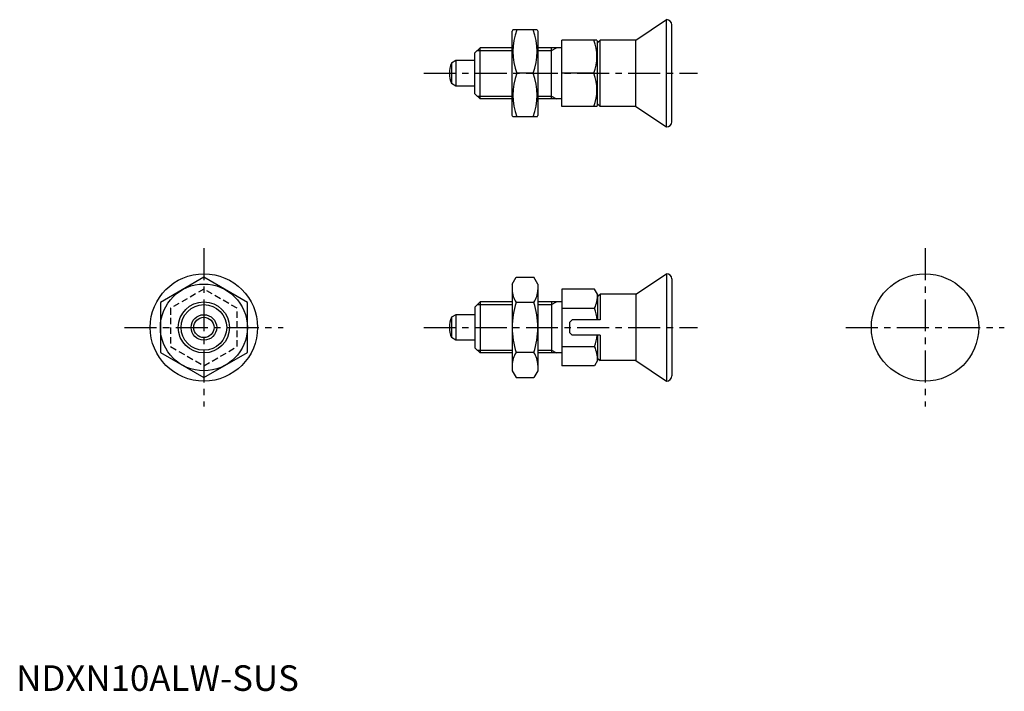
# Model space of a CAD drawing. Extents: x 1 to 193, y 0 to 131.
import ezdxf

# ---------------------------------------------------------------- set-up
doc = ezdxf.new("R2010")
doc.units = 0
doc.header["$LTSCALE"] = 5
doc.linetypes.add('CENTER', pattern=[2, 1.25, -0.25, 0.25, -0.25])
doc.linetypes.add('HIDDEN', pattern=[0.375, 0.25, -0.125])
doc.layers.get('0').update_dxf_attribs({"linetype": 'CONTINUOUS'})
for name, color, linetype in [('1', 1, 'CENTER'), ('2', 2, 'HIDDEN'), ('3', 3, 'CONTINUOUS')]:
    doc.layers.add(name, color=color, linetype=linetype)
doc.styles.add('STANDARD1', font='txt')

msp = doc.modelspace()

# ---------------------------------------------------------------- linework, layer by layer
for p, q in [((121.21, 127.37), (127.21, 131.37)), ((127.21, 110.37), (127.21, 131.37)), ((97.15, 129.37), (97, 129.12)), ((97, 112.62), (97, 129.12)), ((101.86, 129.37), (97.15, 129.37)), ((101.86, 129.37), (102, 129.12)), ((102, 129.12), (102, 112.62)), ((128.21, 111.37), (128.21, 130.37)), ((106.71, 114.37), (106.71, 127.37)), ((113.57, 127.37), (106.71, 127.37)), ((113.57, 127.37), (113.71, 127.12)), ((113.71, 126.87), (114.21, 127.37)), ((113.71, 114.62), (113.71, 127.12)), ((114.21, 114.37), (114.21, 127.37)), ((121.21, 127.37), (114.21, 127.37)), ((121.21, 114.37), (121.21, 127.37)), ((90.71, 125.87), (89.71, 124.87)), ((90.71, 115.87), (90.71, 125.87)), ((97, 125.87), (90.71, 125.87)), ((106.71, 125.87), (102, 125.87)), ((104.71, 115.87), (104.71, 125.87)), ((86.01, 123.37), (85.12, 122.85)), ((86.01, 123.37), (86.01, 118.37)), ((89.71, 123.37), (86.01, 123.37)), ((89.71, 116.87), (89.71, 124.87)), ((85.12, 122.85), (85.12, 118.88)), ((101.1, 120.87), (97.91, 120.87)), ((112.99, 120.87), (106.71, 120.87)), ((86.01, 118.37), (85.12, 118.88)), ((89.71, 118.37), (86.01, 118.37)), ((90.71, 115.87), (89.71, 116.87)), ((97, 115.87), (90.71, 115.87)), ((106.71, 115.87), (102, 115.87)), ((113.57, 114.37), (106.71, 114.37)), ((113.57, 114.37), (113.71, 114.62)), ((113.71, 114.87), (114.21, 114.37)), ((121.21, 114.37), (114.21, 114.37)), ((121.21, 114.37), (127.21, 110.37)), ((97.15, 112.37), (97, 112.62)), ((101.86, 112.37), (97.15, 112.37)), ((101.86, 112.37), (102, 112.62)), ((36.71, 80.94), (28.21, 76.04)), ((45.21, 76.04), (36.71, 80.94)), ((97, 79.63), (97.76, 80.94)), ((97.76, 80.94), (101.24, 80.94)), ((102, 79.63), (101.24, 80.94)), ((121.21, 77.63), (127.21, 81.63)), ((127.21, 81.63), (127.21, 60.63)), ((97, 79.63), (97, 62.63)), ((102, 79.63), (102, 62.63)), ((128.21, 80.63), (128.21, 61.63)), ((113.13, 78.64), (106.71, 78.64)), ((106.71, 78.64), (106.71, 63.62)), ((113.71, 77.63), (113.13, 78.64)), ((113.71, 77.13), (114.21, 77.63)), ((113.71, 77.63), (113.71, 72.63)), ((121.21, 77.63), (114.21, 77.63)), ((114.21, 77.63), (114.21, 72.63)), ((121.21, 77.63), (121.21, 64.63)), ((28.21, 76.04), (28.21, 66.22)), ((45.21, 66.22), (45.21, 76.04)), ((90.71, 76.13), (89.71, 75.13)), ((89.71, 75.13), (89.71, 67.13)), ((90.71, 76.13), (90.71, 66.13)), ((97, 76.13), (90.71, 76.13)), ((101.24, 76.04), (97.76, 76.04)), ((106.71, 76.13), (102, 76.13)), ((104.71, 76.13), (104.71, 66.13)), ((86.01, 73.63), (85.12, 73.12)), ((89.71, 73.63), (86.01, 73.63)), ((86.01, 73.63), (86.01, 68.63)), ((106.71, 74.88), (113.13, 74.88)), ((85.12, 73.12), (85.12, 69.14)), ((108.21, 72.13), (108.71, 72.63)), ((108.21, 72.13), (108.21, 70.13)), ((114.21, 72.63), (108.71, 72.63)), ((108.21, 70.13), (108.71, 69.63)), ((114.21, 69.63), (108.71, 69.63)), ((113.71, 69.63), (113.71, 64.63)), ((114.21, 69.63), (114.21, 64.63)), ((86.01, 68.63), (85.12, 69.14)), ((89.71, 68.63), (86.01, 68.63)), ((28.21, 66.22), (36.71, 61.31)), ((36.71, 61.31), (45.21, 66.22)), ((90.71, 66.13), (89.71, 67.13)), ((97, 66.13), (90.71, 66.13)), ((101.24, 66.22), (97.76, 66.22)), ((106.71, 66.13), (102, 66.13)), ((106.71, 67.38), (113.13, 67.38)), ((113.13, 63.62), (106.71, 63.62)), ((113.71, 64.63), (113.13, 63.62)), ((113.71, 65.13), (114.21, 64.63)), ((121.21, 64.63), (114.21, 64.63)), ((121.21, 64.63), (127.21, 60.63)), ((97, 62.63), (97.76, 61.31)), ((102, 62.63), (101.24, 61.31)), ((97.76, 61.31), (101.24, 61.31))]:
    msp.add_line(p, q)
for centre, radius in [((36.71, 71.13), 10.5), ((177.74, 71.13), 10.5), ((36.71, 71.13), 8.5), ((36.71, 71.13), 5), ((36.71, 71.13), 2.5), ((36.71, 71.13), 1.99)]:
    msp.add_circle(centre, radius)
for centre, radius, start, end in [((127.21, 130.37), 1, 0, 90), ((109.42, 125.12), 12.28, 159.7438, 200.2562), ((89.58, 125.12), 12.28, 339.7438, 20.2562), ((104.18, 124.12), 9.39, 339.7438, 20.2562), ((89.71, 120.87), 5, 156.5812, 203.4188), ((109.42, 116.62), 12.28, 159.7438, 200.2562), ((89.58, 116.62), 12.28, 339.7438, 20.2562), ((104.18, 117.62), 9.39, 339.7438, 20.2562), ((127.21, 111.37), 1, 270, 0), ((127.21, 80.63), 1, 0, 90), ((101.35, 78.49), 4.34, 180, 214.3842), ((97.66, 78.49), 4.34, 325.6158, 0), ((106.92, 77.63), 6.79, 336.1351, 0), ((113.24, 71.13), 16.24, 162.412, 197.588), ((85.76, 71.13), 16.24, 342.412, 17.588), ((101.29, 71.13), 12.42, 6.937, 17.588), ((89.71, 71.13), 5, 156.5812, 203.4188), ((101.29, 71.13), 12.42, 342.412, 353.0629), ((101.35, 63.77), 4.34, 145.6158, 180), ((97.66, 63.77), 4.34, 360, 34.3842), ((106.92, 64.63), 6.79, 360, 23.8649), ((127.21, 61.63), 1, 270, 0)]:
    msp.add_arc(centre, radius, start, end)
at = {"layer": '1'}
for p, q in [((79.71, 120.87), (133.21, 120.87)), ((36.71, 86.63), (36.71, 55.63)), ((177.74, 86.63), (177.74, 55.63)), ((21.21, 71.13), (52.21, 71.13)), ((79.71, 71.13), (133.21, 71.13)), ((162.24, 71.13), (193.24, 71.13))]:
    msp.add_line(p, q, dxfattribs=at)
at = {"layer": '2'}
for p, q in [((36.71, 78.64), (30.21, 74.88)), ((43.21, 74.88), (36.71, 78.64)), ((30.21, 74.88), (30.21, 67.38)), ((43.21, 67.38), (43.21, 74.88)), ((30.21, 67.38), (36.71, 63.62)), ((36.71, 63.62), (43.21, 67.38))]:
    msp.add_line(p, q, dxfattribs=at)
at = {"layer": '3'}
for p, q in [((90.17, 125.33), (97, 125.33)), ((102, 125.33), (104.71, 125.33)), ((104.71, 125.33), (105.65, 125.87)), ((90.17, 116.41), (97, 116.41)), ((102, 116.41), (104.71, 116.41)), ((104.71, 116.41), (105.65, 115.87)), ((90.17, 75.59), (97, 75.59)), ((102, 75.59), (104.71, 75.59)), ((104.71, 75.59), (105.65, 76.13)), ((90.17, 66.67), (97, 66.67)), ((102, 66.67), (104.71, 66.67)), ((104.71, 66.67), (105.65, 66.13))]:
    msp.add_line(p, q, dxfattribs=at)
msp.add_circle((36.71, 71.13), 4.46, dxfattribs=at)

# ---------------------------------------------------------------- texts
at = {"color": 3, "style": 'STANDARD1'}
msp.add_text('NDXN10ALW-SUS', height=5, dxfattribs=at).set_placement((0, 0))

doc.saveas('drawing.dxf')
